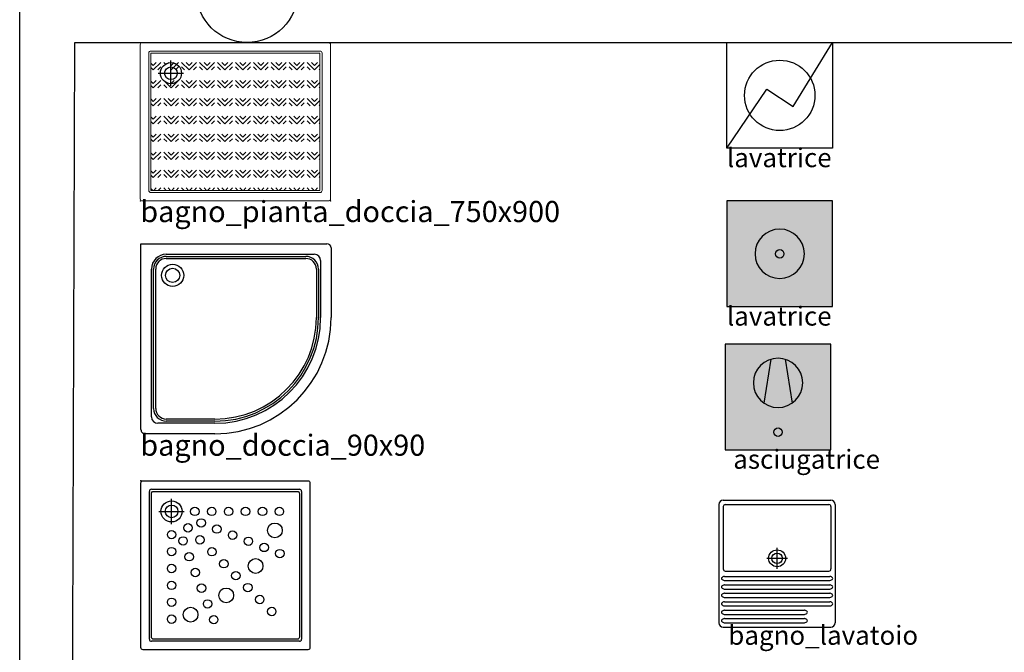
# Model space of a CAD drawing. Units: millimetres. Extents: x -43.9 to 39.1, y 0.6 to 36.9.
# Drawn here: x 10.1 to 14.7, y 5.1 to 8.1 of the extents above; entities that cross this region are included whole.
import ezdxf

# ---------------------------------------------------------------- set-up
doc = ezdxf.new("R2010")
doc.units = ezdxf.units.MM
doc.layers.add('ZLIMITI', color=15, linetype='Continuous', plot=False)
doc.styles.add('QUOTEsc50', font='times.ttf', dxfattribs={"height": 0.09})
doc.styles.add('sc100quote', font='calibri.ttf', dxfattribs={"height": 0.175})

# ---------------------------------------------------------------- blocks, each defined once
blk = doc.blocks.new('*U279')
for p, q in [((0.04, 0.05), (0.04, 0.75)), ((0.05, 0.76), (0.75, 0.76)), ((0.76, 0.75), (0.76, 0.05)), ((0.145, 0.085), (0.145, 0.205)), ((0.205, 0.145), (0.085, 0.145)), ((0.1916, 0.1631), (0.1916, 0.1631)), ((0.75, 0.04), (0.05, 0.04))]:
    blk.add_line(p, q)
for points in [[(0.01, 0, -0.414214), (0, 0.01), (0, 0.79, -0.414214), (0.01, 0.8), (0.79, 0.8, -0.414214), (0.8, 0.79), (0.8, 0.01, -0.414214), (0.79, 0)], [(0.74, 0.05), (0.06, 0.05, -0.414214), (0.05, 0.06), (0.05, 0.74, -0.414214), (0.06, 0.75), (0.74, 0.75, -0.414214), (0.75, 0.74), (0.75, 0.06, -0.414214)]]:
    blk.add_lwpolyline(points, format="xyb", close=True)
for centre, radius in [((0.145, 0.655), 0.02), ((0.2349, 0.6337), 0.035), ((0.3445, 0.6575), 0.02), ((0.6188, 0.6188), 0.02), ((0.145, 0.575), 0.02), ((0.3155, 0.583), 0.02), ((0.4035, 0.5426), 0.035), ((0.5622, 0.5622), 0.02), ((0.145, 0.495), 0.02), ((0.2865, 0.5084), 0.02), ((0.5056, 0.5056), 0.02), ((0.4491, 0.4491), 0.02), ((0.145, 0.415), 0.02), ((0.2575, 0.4339), 0.02), ((0.5426, 0.4035), 0.035), ((0.2284, 0.3593), 0.02), ((0.3925, 0.3925), 0.02), ((0.145, 0.335), 0.02), ((0.3359, 0.3359), 0.02), ((0.583, 0.3155), 0.02), ((0.6575, 0.3445), 0.02), ((0.1994, 0.2848), 0.02), ((0.2793, 0.2793), 0.02), ((0.5084, 0.2865), 0.02), ((0.145, 0.255), 0.02), ((0.2228, 0.2228), 0.02), ((0.3593, 0.2284), 0.02), ((0.4339, 0.2575), 0.02), ((0.6337, 0.2349), 0.035), ((0.145, 0.145), 0.05), ((0.2848, 0.1994), 0.02), ((0.145, 0.145), 0.03), ((0.255, 0.145), 0.02), ((0.335, 0.145), 0.02), ((0.415, 0.145), 0.02), ((0.495, 0.145), 0.02), ((0.575, 0.145), 0.02), ((0.655, 0.145), 0.02)]:
    blk.add_circle(centre, radius)
for centre, start, end in [((0.05, 0.75), 90, 180), ((0.75, 0.75), 0, 90), ((0.05, 0.05), 180, 270), ((0.75, 0.05), 270, 0)]:
    blk.add_arc(centre, 0.01, start, end)
blk.add_point((0, 0))
blk = doc.blocks.new('*U310')
for p, q in [((-0.255, 0), (0.255, 0)), ((-0.275, -0.02), (-0.275, -0.58)), ((-0.255, -0.03), (-0.255, -0.325)), ((-0.245, -0.02), (0.245, -0.02)), ((0.255, -0.03), (0.255, -0.325)), ((0.275, -0.02), (0.275, -0.58)), ((0, -0.324), (0, -0.2253)), ((-0.0493, -0.2746), (0.0493, -0.2746)), ((-0.2495, -0.36), (0.2495, -0.36)), ((-0.245, -0.335), (0.245, -0.335)), ((-0.25, -0.38), (0.25, -0.38)), ((-0.2495, -0.4), (0.2495, -0.4)), ((-0.25, -0.42), (0.25, -0.42)), ((-0.25, -0.46), (0.25, -0.46)), ((-0.2495, -0.44), (0.2495, -0.44)), ((-0.25, -0.5), (0.25, -0.5)), ((-0.2495, -0.48), (0.2495, -0.48)), ((-0.25, -0.54), (0.13, -0.54)), ((-0.2495, -0.52), (0.1295, -0.52)), ((-0.255, -0.6), (0.255, -0.6)), ((-0.25, -0.58), (0.13, -0.58)), ((-0.2495, -0.56), (0.1295, -0.56))]:
    blk.add_line(p, q)
for radius in [0.04, 0.025]:
    blk.add_circle((0, -0.2746), radius)
for centre, radius, start, end in [((-0.255, -0.02), 0.02, 90, 180), ((-0.245, -0.03), 0.01, 90, 180), ((0.245, -0.03), 0.01, 360, 90), ((0.255, -0.02), 0.02, 360, 90), ((-0.245, -0.325), 0.01, 180, 270), ((0.245, -0.325), 0.01, 270, 360), ((-0.2598, -0.37), 0.004, 136.5227, 223.4773), ((-0.2444, -0.3846), 0.0252, 103.9153, 136.5227), ((-0.2495, -0.364), 0.004, 90, 103.9153), ((0.2495, -0.364), 0.004, 76.0847, 90), ((0.2444, -0.3846), 0.0252, 43.4773, 76.0847), ((0.2598, -0.37), 0.004, 316.5227, 43.4773), ((-0.2598, -0.41), 0.004, 136.5227, 223.4773), ((-0.2444, -0.3554), 0.0252, 223.4773, 257.2402), ((-0.2444, -0.4246), 0.0252, 103.9153, 136.5227), ((-0.2444, -0.3954), 0.0252, 223.4773, 257.2402), ((-0.2495, -0.404), 0.004, 90, 103.9153), ((0.2495, -0.404), 0.004, 76.0847, 90), ((0.2444, -0.3554), 0.0252, 282.7598, 316.5227), ((0.2444, -0.3954), 0.0252, 282.7598, 316.5227), ((0.2444, -0.4246), 0.0252, 43.4773, 76.0847), ((0.2598, -0.41), 0.004, 316.5227, 43.4773), ((-0.2598, -0.45), 0.004, 136.5227, 223.4773), ((-0.2444, -0.4646), 0.0252, 103.9153, 136.5227), ((-0.2444, -0.4354), 0.0252, 223.4773, 257.2402), ((-0.2495, -0.444), 0.004, 90, 103.9153), ((0.2495, -0.444), 0.004, 76.0847, 90), ((0.2444, -0.4354), 0.0252, 282.7598, 316.5227), ((0.2444, -0.4646), 0.0252, 43.4773, 76.0847), ((0.2598, -0.45), 0.004, 316.5227, 43.4773), ((-0.2598, -0.49), 0.004, 136.5227, 223.4773), ((-0.2444, -0.5046), 0.0252, 103.9153, 136.5227), ((-0.2444, -0.4754), 0.0252, 223.4773, 257.2402), ((-0.2495, -0.484), 0.004, 90, 103.9153), ((0.2495, -0.484), 0.004, 76.0847, 90), ((0.2444, -0.4754), 0.0252, 282.7598, 316.5227), ((0.2444, -0.5046), 0.0252, 43.4773, 76.0847), ((0.2598, -0.49), 0.004, 316.5227, 43.4773), ((-0.2598, -0.53), 0.004, 136.5227, 223.4773), ((-0.2444, -0.5446), 0.0252, 103.9153, 136.5227), ((-0.2444, -0.5154), 0.0252, 223.4773, 257.2402), ((-0.2495, -0.524), 0.004, 90, 103.9153), ((0.1295, -0.524), 0.004, 76.0847, 90), ((0.1244, -0.5154), 0.0252, 282.7598, 316.5227), ((0.1244, -0.5446), 0.0252, 43.4773, 76.0847), ((0.1398, -0.53), 0.004, 316.5227, 43.4773), ((-0.255, -0.58), 0.02, 180, 270), ((-0.2598, -0.57), 0.004, 136.5227, 223.4773), ((-0.2444, -0.5846), 0.0252, 103.9153, 136.5227), ((-0.2444, -0.5554), 0.0252, 223.4773, 257.2402), ((-0.2495, -0.564), 0.004, 90, 103.9153), ((0.1295, -0.564), 0.004, 76.0847, 90), ((0.1244, -0.5554), 0.0252, 282.7598, 316.5227), ((0.1244, -0.5846), 0.0252, 43.4773, 76.0847), ((0.1398, -0.57), 0.004, 316.5227, 43.4773), ((0.255, -0.58), 0.02, 270, 0)]:
    blk.add_arc(centre, radius, start, end)
blk = doc.blocks.new('*U301')
blk.add_lwpolyline([(0.25, 0), (0.25, -0.5), (-0.25, -0.5), (-0.25, 0)], close=True)
blk.add_lwpolyline([(-0.25, -0.5), (-0.0609, -0.2201), (0.0641, -0.3034), (0.25, 0)])
blk.add_circle((0, -0.25), 0.1667)
blk = doc.blocks.new('A4Sc100')
at = {"layer": 'ZLIMITI'}
blk.add_line((10.5, 0), (10.5, 29.7), dxfattribs=at)
blk = doc.blocks.new('*U302')
for p, q in [((0, -0.88), (0, 0)), ((0, 0), (0.88, 0)), ((0.9, -0.02), (0.9, -0.35)), ((0.35, -0.9), (0.02, -0.9))]:
    blk.add_line(p, q)
at = {"color": 0}
for p, q in [((0, -0.88), (0, -0.02)), ((0.02, 0), (0.88, 0)), ((0.9, -0.02), (0.9, -0.35)), ((0.12, -0.05), (0.82, -0.05)), ((0.12, -0.06), (0.78, -0.06)), ((0.12, -0.07), (0.78, -0.07)), ((0.85, -0.08), (0.85, -0.35)), ((0.05, -0.82), (0.05, -0.12)), ((0.06, -0.78), (0.06, -0.12)), ((0.07, -0.78), (0.07, -0.12)), ((0.83, -0.12), (0.83, -0.35)), ((0.84, -0.12), (0.84, -0.35)), ((0.35, -0.83), (0.12, -0.83)), ((0.35, -0.85), (0.08, -0.85)), ((0.35, -0.84), (0.12, -0.84)), ((0.35, -0.9), (0.02, -0.9))]:
    blk.add_line(p, q, dxfattribs=at)
for radius in [0.0527, 0.0335]:
    blk.add_circle((0.15, -0.15), radius, dxfattribs=at)
for centre, radius, start, end in [((0.88, -0.02), 0.02, 360, 90), ((0.35, -0.35), 0.55, 270, 360), ((0.02, -0.88), 0.02, 179.9998, 270)]:
    blk.add_arc(centre, radius, start, end)
for centre, radius, start, end in [((0.88, -0.02), 0.02, 360, 90), ((0.12, -0.12), 0.07, 90, 180), ((0.12, -0.12), 0.06, 90, 180), ((0.12, -0.12), 0.05, 90, 180), ((0.78, -0.12), 0.06, 360, 90), ((0.78, -0.12), 0.05, 360, 90), ((0.82, -0.08), 0.03, 360, 90), ((0.35, -0.35), 0.55, 270, 360), ((0.35, -0.35), 0.5, 270, 360), ((0.35, -0.35), 0.49, 270, 360), ((0.35, -0.35), 0.48, 270, 360), ((0.12, -0.78), 0.06, 180, 270), ((0.12, -0.78), 0.05, 180, 270), ((0.08, -0.82), 0.03, 180, 270), ((0.02, -0.88), 0.02, 179.9998, 270)]:
    blk.add_arc(centre, radius, start, end, dxfattribs=at)
blk = doc.blocks.new('*U255')
at = {"lineweight": 15, "ltscale": 2, "true_color": 0x939598, "transparency": 33554475}
h = blk.add_hatch(dxfattribs=at)
h.set_pattern_fill('GOST_GLASS', color=252, scale=0.01)
h.set_pattern_definition([(45, (-17.11947, -16.1152), (0.08485281, 4e-17), [0.05, -0.07]), (45, (-17.09826, -16.1152), (0.08485281, 4e-17), [0.02, -0.1]), (45, (-17.11947, -16.09399), (0.08485281, 4e-17), [0.02, -0.1])])
edge = h.paths.add_edge_path()
edge.add_line((0.05, -0.7), (0.85, -0.7))
edge.add_line((0.85, -0.7), (0.85, -0.05))
edge.add_line((0.85, -0.05), (0.05, -0.05))
edge.add_arc((0.05, -0.05), 0.00000000747, 270, 360)
edge.add_line((0.05, -0.05), (0.05, -0.7))
at = {"lineweight": 15, "ltscale": 2, "true_color": 0x939598, "transparency": 33554585}
h = blk.add_hatch(dxfattribs=at)
h.set_pattern_fill('GOST_GLASS', color=252, scale=0.01, angle=90)
h.set_pattern_definition([(135, (-17.11947, -16.1152), (-3e-17, 0.08485281), [0.05, -0.07]), (135, (-17.11947, -16.09399), (-3e-17, 0.08485281), [0.02, -0.1]), (135, (-17.140686, -16.1152), (-3e-17, 0.08485281), [0.02, -0.1])])
h.paths.add_polyline_path([(0.85, -0.05), (0.05, -0.05), (0.05, -0.7), (0.85, -0.7)])
h.paths.add_polyline_path([(0.095, -0.145, -1), (0.195, -0.145, -1)], flags=16)
h.paths.add_polyline_path([(0.175, -0.145, -1), (0.115, -0.145, -1)], flags=0)
for p, q in [((0.145, -0.205), (0.145, -0.085)), ((0.085, -0.145), (0.205, -0.145)), ((0.1631, -0.1916), (0.1631, -0.1916))]:
    blk.add_line(p, q)
at = {"lineweight": 15, "ltscale": 2}
for points in [[(0.01, -0.75), (0.89, -0.75, 0.414214), (0.9, -0.74), (0.9, -0.01, 0.414214), (0.89, 0), (0.01, 0, 0.414214), (0, -0.01), (0, -0.74, 0.414214)], [(0.05, -0.71), (0.85, -0.71, 0.414214), (0.86, -0.7), (0.86, -0.05, 0.414214), (0.85, -0.04), (0.05, -0.04, 0.414214), (0.04, -0.05), (0.04, -0.7, 0.414214)], [(0.05, -0.7), (0.85, -0.7), (0.85, -0.05), (0.05, -0.05, 0.414214), (0.05, -0.05)]]:
    blk.add_lwpolyline(points, format="xyb", close=True, dxfattribs=at)
for radius in [0.05, 0.03]:
    blk.add_circle((0.145, -0.145), radius)
for p in [(0, 0), (0.9, 0), (0, -0.75), (0.9, -0.75)]:
    blk.add_point(p, dxfattribs=at)
blk = doc.blocks.new('*U261')
at = {"true_color": 0xc7c8ca, "transparency": 33554483}
h = blk.add_hatch(color=9, dxfattribs=at)
h.dxf.hatch_style = 1
h.paths.add_polyline_path([(0, -0.5), (0, 0), (-0.5, 0), (-0.5, -0.5)])
blk.add_lwpolyline([(0, -0.5), (0, 0), (-0.5, 0), (-0.5, -0.5)], close=True)
for points in [[(-0.1333, -0.25, 1), (-0.3667, -0.25, 1)], [(-0.23, -0.25, -1), (-0.27, -0.25, -1)]]:
    blk.add_lwpolyline(points, format="xyb", close=True)
blk = doc.blocks.new('*U266')
at = {"true_color": 0xc7c8ca, "transparency": 33554483}
h = blk.add_hatch(color=9, dxfattribs=at)
h.dxf.hatch_style = 1
h.paths.add_polyline_path([(0, 0.5), (0, 0), (0.5, 0), (0.5, 0.5)])
blk.add_lwpolyline([(0, 0.5), (0, 0), (0.5, 0), (0.5, 0.5)], close=True)
for points in [[(0.1333, 0.3167, 1), (0.3667, 0.3167, 1)], [(0.23, 0.0833, -1), (0.27, 0.0833, -1)]]:
    blk.add_lwpolyline(points, format="xyb", close=True)
for points in [[(0.2167, 0.4285), (0.1833, 0.2209)], [(0.2833, 0.4285), (0.3167, 0.2209)]]:
    blk.add_lwpolyline(points)

msp = doc.modelspace()

# ---------------------------------------------------------------- linework, layer by layer
msp.add_circle((11.1564, 8.1826), 0.2395)
at = {"layer": 'ZLIMITI'}
msp.add_lwpolyline([(10.3408, 7.9431), (19.9424, 7.9431), (19.9215, 1.4035), (10.32, 1.4035)], close=True, dxfattribs=at)

# ---------------------------------------------------------------- block references
for name, p in [('A4Sc100', (-0.4195, 0.582)), ('*U255', (10.6512, 7.9431)), ('*U261', (13.9266, 7.1931)), ('*U266', (13.4185, 6.0153))]:
    msp.add_blockref(name, p)
for name, p in [('*U301', (13.6766, 7.9431)), ('*U302', (10.6541, 6.9908)), ('*U310', (13.6642, 5.776))]:
    msp.add_blockref(name, p, dxfattribs=at)
at = {"layer": 'ZLIMITI', "rotation": 269.9999571956318}
msp.add_blockref('*U279', (10.6541, 5.8683), dxfattribs=at)

# ---------------------------------------------------------------- texts
at = {"attachment_point": 1}
for s, width, insert, char_height, style in [('lavatrice', 0.5, (13.4266, 7.4431), 0.09, 'QUOTEsc50'), ('bagno_pianta_doccia_750x900', 1.077009, (10.6512, 7.1931), 0.1, 'sc100quote'), ('lavatrice', 0.5, (13.4266, 6.6931), 0.09, 'QUOTEsc50'), ('bagno_doccia_90x90', 1.077009, (10.6512, 6.0869), 0.1, 'sc100quote'), ('asciugatrice', 0.5, (13.4568, 6.0153), 0.09, 'QUOTEsc50'), ('bagno_lavatoio', 0.5, (13.4334, 5.1819), 0.09, 'QUOTEsc50')]:
    msp.add_mtext_dynamic_manual_height_columns(s, width=width, gutter_width=0.875, heights=[0], dxfattribs=dict(at, insert=insert, char_height=char_height, style=style))

doc.saveas('drawing.dxf')
